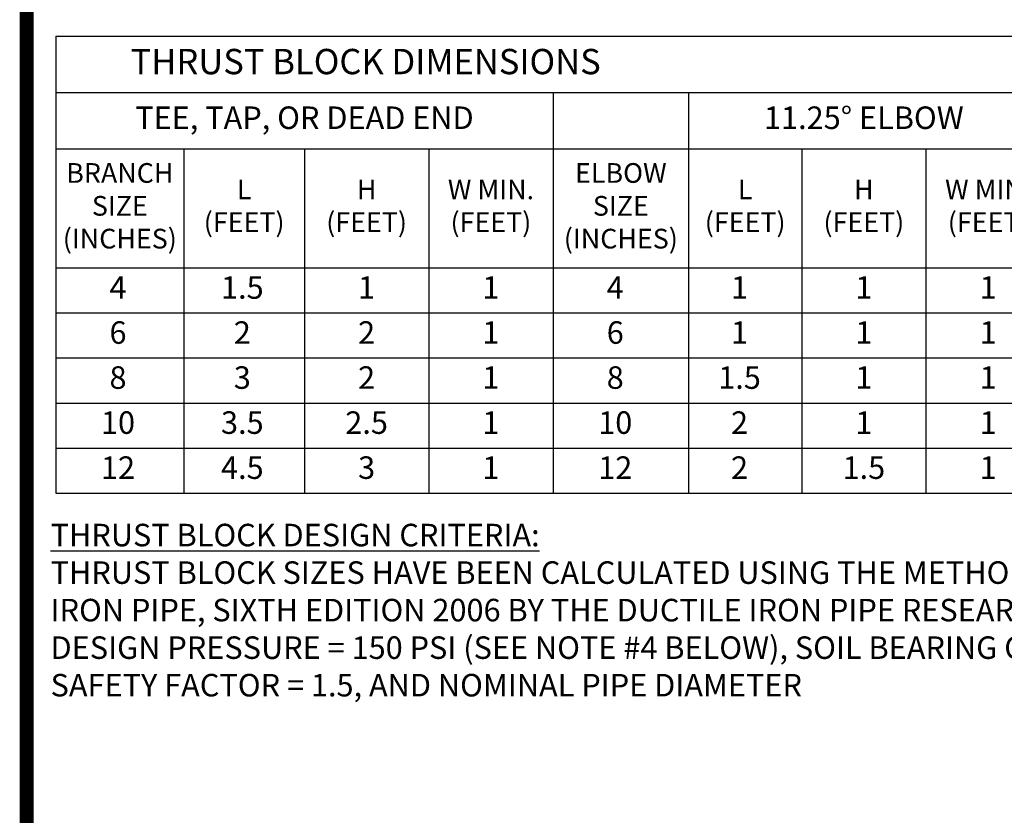
# Model space of a CAD drawing. Units: inches. Extents: x 0.1 to 7.9, y 0.1 to 10.4.
# Drawn here: x 0.1 to 3.6, y 3.2 to 6 of the extents above; entities that cross this region are included whole.
import ezdxf
from ezdxf.enums import TextEntityAlignment as Align

# ---------------------------------------------------------------- set-up
doc = ezdxf.new("R2010")
doc.units = ezdxf.units.IN
doc.header["$MEASUREMENT"] = 0
for name, color, linetype in [('BORDER', 5, 'Continuous'), ('DTL_TEXT', 7, 'Continuous'), ('TMWA_LOGO', 7, 'Continuous')]:
    doc.layers.add(name, color=color, linetype=linetype)
doc.styles.add('ROMANS', font='romans.shx', dxfattribs={"width": 0.85})
doc.styles.add('TEXTSMALL', font='times.ttf', dxfattribs={"height": 0.08})
doc.styles.add('time', font='times.ttf', dxfattribs={"height": 0.1})
doc.styles.add('TIMESLARGE', font='times.ttf', dxfattribs={"height": 0.15})

# ---------------------------------------------------------------- blocks, each defined once
blk = doc.blocks.new('standards title block')
at = {"layer": 'BORDER', "const_width": 0.05}
blk.add_lwpolyline([(0.1092, 0.0956), (7.8576, 0.0956), (7.8576, 10.4083), (0.1092, 10.4083)], close=True, dxfattribs=at)
at = {"layer": 'TMWA_LOGO'}
for tag, height, style, p in [('APPENDIX', 0.1, 'time', (4.6092, 0.8661)), ('DATE', 0.1, 'time', (2.8092, 0.6754)), ('DESCRIPTION', 0.1, 'time', (4.6092, 0.7004)), ('LINE2', 0.08, 'TEXTSMALL', (4.6092, 0.5663)), ('DRAWING', 0.15, 'TIMESLARGE', (6.9834, 0.4984)), ('LINE3', 0.08, 'TEXTSMALL', (4.6092, 0.4399)), ('LINE4', 0.08, 'TEXTSMALL', (4.6092, 0.3173)), ('REV', 0.1, 'time', (2.8092, 0.1854)), ('LINE5', 0.08, 'TEXTSMALL', (4.6092, 0.1943))]:
    blk.add_attdef(tag, text='', height=height, dxfattribs=dict(at, style=style)).set_placement(p, align=Align.CENTER)

msp = doc.modelspace()

# ---------------------------------------------------------------- linework, layer by layer
at = {"layer": 'DTL_TEXT'}
for p, q in [((0.2127, 5.9901), (0.2127, 4.3668)), ((0.2127, 5.9901), (7.721, 5.9901)), ((0.2127, 5.7901), (7.721, 5.7901)), ((1.9793, 5.7901), (1.9793, 4.3668)), ((2.4608, 5.7901), (2.4608, 4.3668)), ((0.2127, 5.5901), (7.721, 5.5901)), ((0.6673, 5.5901), (0.6673, 4.3668)), ((1.096, 5.5901), (1.096, 4.3668)), ((1.5377, 5.5901), (1.5377, 4.3668)), ((2.8627, 5.5901), (2.8627, 4.3668)), ((3.3043, 5.5901), (3.3043, 4.3668)), ((0.2127, 5.1668), (7.721, 5.1668)), ((0.2127, 5.0068), (7.721, 5.0068)), ((0.2127, 4.8468), (7.721, 4.8468)), ((0.2127, 4.6868), (7.721, 4.6868)), ((0.2127, 4.5268), (7.721, 4.5268)), ((0.2127, 4.3668), (7.721, 4.3668))]:
    msp.add_line(p, q, dxfattribs=at)

# ---------------------------------------------------------------- block references
msp.add_blockref('standards title block', (0, 0))

# ---------------------------------------------------------------- texts
at = {"layer": 'DTL_TEXT', "style": 'ROMANS'}
for s, insert, char_height, width, attachment_point in [('\\pi2.9473;THRUST BLOCK DIMENSIONS', (0.2127, 5.945), 0.09, 7.508333, 1), ('TEE, TAP, OR DEAD END', (1.096, 5.6901), 0.08, 1.766667, 5), ('11.25° ELBOW', (3.0835, 5.6901), 0.08, 1.325, 5), ('BRANCH SIZE\\P(INCHES)', (0.44, 5.3784), 0.07, 0.454665, 5), ('ELBOW SIZE\\P(INCHES)', (2.2201, 5.3784), 0.07, 0.481493, 5), ('L\\P(FEET)', (0.8817, 5.3784), 0.07, 0.428669, 5), ('H\\P(FEET)', (1.3168, 5.3784), 0.07, 0.441667, 5), ('W MIN.\\P(FEET)', (1.7585, 5.3784), 0.07, 0.441667, 5), ('L\\P(FEET)', (2.6618, 5.3784), 0.07, 0.40184, 5), ('H\\P(FEET)', (3.0835, 5.3784), 0.07, 0.441667, 5), ('W MIN.\\P(FEET)', (3.5252, 5.3784), 0.07, 0.441667, 5), ('4', (0.4335, 5.0868), 0.08, 0.441667, 5), ('1.5', (0.8752, 5.0868), 0.08, 0.441667, 5), ('1', (1.3168, 5.0868), 0.08, 0.441667, 5), ('1', (1.7585, 5.0868), 0.08, 0.441667, 5), ('4', (2.2002, 5.0868), 0.08, 0.441667, 5), ('1', (2.6418, 5.0868), 0.08, 0.441667, 5), ('1', (3.0835, 5.0868), 0.08, 0.441667, 5), ('1', (3.5252, 5.0868), 0.08, 0.441667, 5), ('6', (0.4335, 4.9268), 0.08, 0.441667, 5), ('2', (0.8752, 4.9268), 0.08, 0.441667, 5), ('2', (1.3168, 4.9268), 0.08, 0.441667, 5), ('1', (1.7585, 4.9268), 0.08, 0.441667, 5), ('6', (2.2002, 4.9268), 0.08, 0.441667, 5), ('1', (2.6418, 4.9268), 0.08, 0.441667, 5), ('1', (3.0835, 4.9268), 0.08, 0.441667, 5), ('1', (3.5252, 4.9268), 0.08, 0.441667, 5), ('8', (0.4335, 4.7668), 0.08, 0.441667, 5), ('3', (0.8752, 4.7668), 0.08, 0.441667, 5), ('2', (1.3168, 4.7668), 0.08, 0.441667, 5), ('1', (1.7585, 4.7668), 0.08, 0.441667, 5), ('8', (2.2002, 4.7668), 0.08, 0.441667, 5), ('1.5', (2.6418, 4.7668), 0.08, 0.441667, 5), ('1', (3.0835, 4.7668), 0.08, 0.441667, 5), ('1', (3.5252, 4.7668), 0.08, 0.441667, 5), ('10', (0.4335, 4.6068), 0.08, 0.441667, 5), ('3.5', (0.8752, 4.6068), 0.08, 0.441667, 5), ('2.5', (1.3168, 4.6068), 0.08, 0.441667, 5), ('1', (1.7585, 4.6068), 0.08, 0.441667, 5), ('10', (2.2002, 4.6068), 0.08, 0.441667, 5), ('2', (2.6418, 4.6068), 0.08, 0.441667, 5), ('1', (3.0835, 4.6068), 0.08, 0.441667, 5), ('1', (3.5252, 4.6068), 0.08, 0.441667, 5), ('12', (0.4335, 4.4468), 0.08, 0.441667, 5), ('4.5', (0.8752, 4.4468), 0.08, 0.441667, 5), ('3', (1.3168, 4.4468), 0.08, 0.441667, 5), ('1', (1.7585, 4.4468), 0.08, 0.441667, 5), ('12', (2.2002, 4.4468), 0.08, 0.441667, 5), ('2', (2.6418, 4.4468), 0.08, 0.441667, 5), ('1.5', (3.0835, 4.4468), 0.08, 0.441667, 5), ('1', (3.5252, 4.4468), 0.08, 0.441667, 5), ('{\\LTHRUST BLOCK DESIGN CRITERIA:\\P}THRUST BLOCK SIZES HAVE BEEN CALCULATED USING THE METHOD AND EQUATIONS PUBLISHED IN {\\fArial|b0|i1|c0|p34;THRUST RESTRAINT DESIGN FOR DUCTILE IRON PIPE, SIXTH EDITION 2006} BY THE DUCTILE IRON PIPE RESEARCH ASSOCIATION (DIPRA) UTILIZING THE FOLLOWING DESIGN PARAMETERS:\\PDESIGN PRESSURE = 150 PSI (SEE NOTE #4 BELOW), SOIL BEARING CAPACITY = 2,000 PSF (SEE NOTE #4 BELOW),\\PSAFETY FACTOR = 1.5, AND NOMINAL PIPE DIAMETER', (0.1939, 4.2576), 0.08, 7.392859, 1)]:
    msp.add_mtext(s, dxfattribs=dict(at, insert=insert, char_height=char_height, width=width, attachment_point=attachment_point))

doc.saveas('drawing.dxf')
